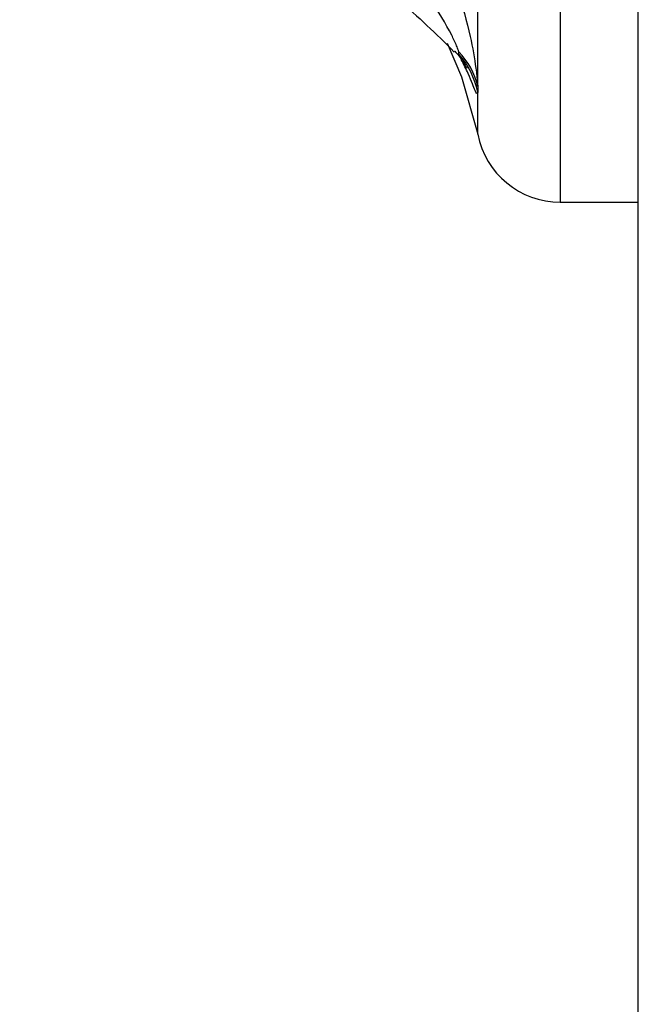
# Model space of a CAD drawing. Units: millimetres. Extents: x 0 to 16.5, y -0.2 to 16.7.
# Drawn here: x 6 to 6, y 6.1 to 6.2 of the extents above; entities that cross this region are included whole.
import ezdxf

# ---------------------------------------------------------------- set-up
doc = ezdxf.new("R2010")
doc.units = ezdxf.units.MM

# ---------------------------------------------------------------- blocks, each defined once
blk = doc.blocks.new('S024E_')
at = {"color": 7, "linetype": 'Continuous', "lineweight": 25}
for p, q in [((6.014907475689707, 5.749281234926832), (6.014907475689707, 6.593073551154168)), ((6.012119729626303, 6.224303135736056), (6.012119729626303, 6.171303135736173)), ((6.0091744249745, 6.175436597197779), (6.0091744249745, 6.206173270460942)), ((6.0091744249745, 6.175436597197779), (6.0091744249745, 6.175235070081191)), ((6.0091744249745, 6.173732889732866), (6.0091744249745, 6.175235070081191)), ((6.012119729626303, 6.171303135736173), (6.014907475689707, 6.171303135736173))]:
    blk.add_line(p, q, dxfattribs=at)
at = {"color": 7, "linetype": 'Continuous', "lineweight": 25, "flags": 128}
blk.add_lwpolyline([(6.008079104940062, 6.176977257703049), (6.008598064899726, 6.175779485078612), (6.0091744249745, 6.173732889732866)], dxfattribs=at)
at = {"color": 7, "linetype": 'Continuous', "lineweight": 25}
for centre, radius, start, end in [((6.006704162192928, 6.174883981330288), 0.002531320307668825, 12.60986779920199, 44.88965171567074), ((6.006350389877863, 6.174667647479884), 0.002880476113298449, 11.36094890568, 41.80584262636327), ((6.012119729626303, 6.174303135736784), 0.003000000000000089, 190.9575697404657, 270)]:
    blk.add_arc(centre, radius, start, end, dxfattribs=at)
for points, knots in [([(5.997229615529815, 6.186859450761778), (5.998326813425248, 6.186750617984591), (6.000679516247711, 6.186517249705878), (6.003993977182855, 6.184931394669922), (6.006310560387302, 6.182790119044887), (6.007696895408682, 6.180647593406695), (6.008451051525864, 6.178946503623967), (6.008900366919644, 6.177355549425931), (6.0090994715116, 6.176210476104108), (6.009158493768719, 6.17567229664238), (6.009171573603108, 6.175489381370801), (6.00917397270825, 6.175444969467582), (6.0091744249745, 6.175436597197779)], [0, 0, 0, 0, 0.1756964868190907, 0.3767429938681741, 0.5841282878971688, 0.6843987819495879, 0.7880634182480984, 0.8801488678329933, 0.9475358289899121, 0.9856426960358265, 0.9972934461507138, 1, 1, 1, 1]), ([(6.008497519894828, 6.17667044450028), (6.008492984588539, 6.176687400421008), (6.008476454407738, 6.176749200957067), (6.00839997427067, 6.17694593360685), (6.008104577394644, 6.177562628847602), (6.007397734372372, 6.178711911139919), (6.006203937622214, 6.180176826241597), (6.004103979912198, 6.182067769463549), (6.001133866171241, 6.183786560301462), (5.998490957411942, 6.184265006555881), (5.997273202292146, 6.184485456986669)], [0, 0, 0, 0, 0.005754358405332382, 0.02097334739464177, 0.05076733272272704, 0.1518763128094952, 0.2961695842553558, 0.4444877707184897, 0.7440404026732231, 1, 1, 1, 1]), ([(5.992823634738325, 6.182758079027201), (5.993741448529928, 6.182766393747817), (5.995415147893819, 6.182781556239581), (5.997643687938417, 6.182453793372053), (5.999347146520105, 6.182048366510946), (6.000815684997743, 6.181580629189204), (6.002387930582355, 6.180955688243932), (6.004309163379386, 6.179964870043852), (6.006426107538228, 6.178562053541475), (6.007693256052899, 6.177303867058447), (6.008336464897749, 6.17666520737149)], [0, 0, 0, 0, 0.1575297219335677, 0.2872667612001586, 0.3865320130904756, 0.4596843775276959, 0.5542195929019142, 0.6806631303398013, 0.8379035318179615, 1, 1, 1, 1]), ([(6.008342006374388, 6.176698733245223), (6.008345504403788, 6.176695717131599), (6.008465878294029, 6.176591926840421), (6.00859879774691, 6.176397162078876), (6.008728655798787, 6.17619654105548), (6.008773503942958, 6.176113703012026), (6.008786957530557, 6.176086537296589), (6.008783597757084, 6.176093523514657), (6.008783190936466, 6.176094369442955)], [0, 0, 0, 0, 0.01272054082608379, 0.4377381784709272, 0.65491414872039, 0.8194711508189216, 0.9781405703696218, 0.9999999999999999, 0.9999999999999999, 0.9999999999999999, 0.9999999999999999]), ([(6.008355634208439, 6.176687441722981), (6.008359151642818, 6.176683410176713), (6.008411749032913, 6.176623125120761), (6.008463551913902, 6.176580953554014), (6.008490330473816, 6.176586348800276), (6.008497519894828, 6.176587797297918)], [0, 0, 0, 0, 0.04981478521229218, 0.744897373939991, 1, 1, 1, 1]), ([(6.008497519894828, 6.176587797297918), (6.008502081189018, 6.176596783545767), (6.008509706821879, 6.176611806881203), (6.008501013344013, 6.176653635703053), (6.008497519894828, 6.17667044450028)], [0, 0, 0, 0, 0.5981528025989411, 1, 1, 1, 1]), ([(6.0091744249745, 6.175235070081191), (6.009173991705776, 6.175231589557745), (6.009171292321863, 6.175209904886662), (6.009155238596232, 6.17515585769471), (6.00907241691095, 6.175274677738718), (6.00891843387728, 6.175732762833297), (6.00867467809223, 6.176224734820073), (6.008587929863662, 6.17639981865833)], [0, 0, 0, 0, 0.01451119634508911, 0.09040895151203976, 0.3551336633829452, 0.770503856324886, 0.9999999999999999, 0.9999999999999999, 0.9999999999999999, 0.9999999999999999])]:
    blk.add_open_spline(points, degree=3, knots=knots, dxfattribs=at)
blk = doc.blocks.new('S024E')
blk.add_blockref('S024E_', (0, 0))

msp = doc.modelspace()

# ---------------------------------------------------------------- block references
msp.add_blockref('S024E', (0, 0))

doc.saveas('drawing.dxf')
